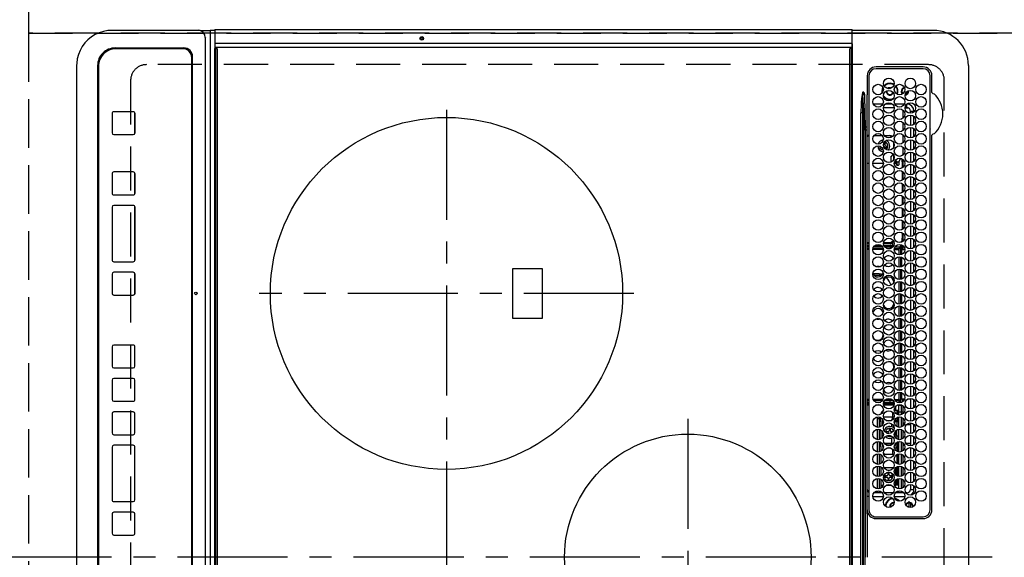
# Model space of a CAD drawing. Extents: x 27948 to 54421, y -25 to 8845.
# Drawn here: x 44302 to 44861, y 6119 to 6424 of the extents above; entities that cross this region are included whole.
import ezdxf

# ---------------------------------------------------------------- set-up
doc = ezdxf.new("R2010")
doc.units = 0
doc.header["$LTSCALE"] = 50
doc.header["$MEASUREMENT"] = 0
for name, pattern in [('CENTER', [2, 1.25, -0.25, 0.25, -0.25]), ('DASHED', [0.75, 0.5, -0.25]), ('HIDDEN', [0.375, 0.25, -0.125])]:
    doc.linetypes.add(name, pattern=pattern)
doc.layers.get('DEFPOINTS').update_dxf_attribs({"color": 146, "linetype": 'CONTINUOUS'})
for name, color, linetype in [('121-キャビネット（中）', 253, 'HIDDEN'), ('126-甲板', 2, 'CONTINUOUS'), ('150-機器', 8, 'CONTINUOUS')]:
    doc.layers.add(name, color=color, linetype=linetype)

# ---------------------------------------------------------------- blocks, each defined once
blk = doc.blocks.new('HT-F6S_H2')
at = {"layer": '126-甲板', "linetype": 'DASHED'}
for p, q in [((271, 282.65), (-271, 282.65)), ((-280, 273.65), (-280, -170.35)), ((-271, -179.35), (271, -179.35))]:
    blk.add_line(p, q, dxfattribs=at)
for centre, start, end in [((-271, 273.65), 90, 180), ((-271, -170.35), 180, 270)]:
    blk.add_arc(centre, 9, start, end, dxfattribs=at)
at = {"layer": '150-機器', "color": 161, "linetype": 'CENTER'}
for p, q in [((0, 309.76), (0, -271.88)), ((-78.76, 137), (77.2, 137)), ((-150, 106.45), (-150, -106.45)), ((-254.4, 0), (250, 0))]:
    blk.add_line(p, q, dxfattribs=at)
at = {"layer": '150-機器', "color": 13, "linetype": 'Continuous'}
for p, q in [((-279.5, 296.38), (279.5, 296.38)), ((-299.5, 276.38), (-299.5, 230.38)), ((-264.26, 275.6), (-273.7, 275.6)), ((-27, 274.58), (-273.7, 274.58)), ((-264.18, 275.6), (-264.26, 275.6)), ((-264.1, 275.61), (-264.18, 275.6)), ((-243.44, 274.58), (-243.41, 274.7)), ((-239.74, 275.6), (-239.9, 275.61)), ((-27, 275.6), (-239.74, 275.6)), ((-278.72, 270.58), (-278.72, 243.88)), ((-277.7, 270.58), (-277.7, 243.88)), ((-23, 243.88), (-23, 270.58)), ((-22, 243.88), (-21.98, 270.58)), ((-253.6, 263.38), (-253.6, 265.38)), ((-253.16, 265.38), (-253.6, 265.38)), ((-252.35, 263.38), (-253.6, 263.38)), ((-251.35, 263.38), (-245.35, 263.38)), ((-246.16, 265.38), (-250.54, 265.38)), ((-244.35, 263.38), (-238.35, 263.38)), ((-239.16, 265.38), (-243.54, 265.38)), ((-237.35, 263.38), (-231.35, 263.38)), ((-232.16, 265.38), (-236.54, 265.38)), ((-230.35, 263.38), (-224.35, 263.38)), ((-225.16, 265.38), (-229.54, 265.38)), ((-223.35, 263.38), (-217.35, 263.38)), ((-218.16, 265.38), (-222.54, 265.38)), ((-216.35, 263.38), (-210.35, 263.38)), ((-211.16, 265.38), (-215.54, 265.38)), ((-209.35, 263.38), (-203.35, 263.38)), ((-204.16, 265.38), (-208.54, 265.38)), ((-202.35, 263.38), (-196.35, 263.38)), ((-197.16, 265.38), (-201.54, 265.38)), ((-195.35, 263.38), (-189.35, 263.38)), ((-190.16, 265.38), (-194.54, 265.38)), ((-188.35, 263.38), (-182.35, 263.38)), ((-183.16, 265.38), (-187.54, 265.38)), ((-181.35, 263.38), (-175.35, 263.38)), ((-176.16, 265.38), (-180.54, 265.38)), ((-174.35, 263.38), (-168.35, 263.38)), ((-169.16, 265.38), (-173.54, 265.38)), ((-167.35, 263.38), (-161.35, 263.38)), ((-162.16, 265.38), (-166.54, 265.38)), ((-160.35, 263.38), (-154.35, 263.38)), ((-155.16, 265.38), (-159.54, 265.38)), ((-153.35, 263.38), (-147.35, 263.38)), ((-148.16, 265.38), (-152.54, 265.38)), ((-146.35, 263.38), (-140.35, 263.38)), ((-141.16, 265.38), (-145.54, 265.38)), ((-139.35, 263.38), (-133.35, 263.38)), ((-134.16, 265.38), (-138.54, 265.38)), ((-132.35, 263.38), (-126.35, 263.38)), ((-127.16, 265.38), (-131.54, 265.38)), ((-125.35, 263.38), (-119.35, 263.38)), ((-120.16, 265.38), (-124.54, 265.38)), ((-118.35, 263.38), (-112.35, 263.38)), ((-113.16, 265.38), (-117.54, 265.38)), ((-111.35, 263.38), (-105.35, 263.38)), ((-106.16, 265.38), (-110.54, 265.38)), ((-104.35, 263.38), (-98.35, 263.38)), ((-99.16, 265.38), (-103.54, 265.38)), ((-97.35, 263.38), (-91.35, 263.38)), ((-92.16, 265.38), (-96.54, 265.38)), ((-90.35, 263.38), (-84.35, 263.38)), ((-89.85, 263.38), (-89.85, 261.67)), ((-85.16, 265.38), (-89.54, 265.38)), ((-83.35, 263.38), (-77.35, 263.38)), ((-78.16, 265.38), (-82.54, 265.38)), ((-76.35, 263.38), (-70.35, 263.38)), ((-71.16, 265.38), (-75.54, 265.38)), ((-75.4, 261.14), (-75.4, 263.38)), ((-69.35, 263.38), (-63.35, 263.38)), ((-64.16, 265.38), (-68.54, 265.38)), ((-64.6, 263.38), (-64.6, 260.89)), ((-63.6, 263.38), (-63.6, 262.13)), ((-62.35, 263.38), (-56.35, 263.38)), ((-57.16, 265.38), (-61.54, 265.38)), ((-55.35, 263.38), (-49.35, 263.38)), ((-50.16, 265.38), (-54.54, 265.38)), ((-48.35, 263.38), (-42.35, 263.38)), ((-43.16, 265.38), (-47.54, 265.38)), ((-41.35, 263.38), (-38.6, 263.38)), ((-38.6, 265.38), (-40.54, 265.38)), ((-38.6, 263.38), (-38.6, 265.38)), ((-31.38, 263), (-31.16, 263)), ((-31.16, 263), (-30.75, 263)), ((-28.37, 263.65), (-30.46, 263.65)), ((-29.4, 264.76), (-29.4, 264.98)), ((-29.4, 264.35), (-29.4, 264.76)), ((-29.4, 264.65), (-28.66, 264.65)), ((-28.6, 264.35), (-28.52, 264.33)), ((-255.6, 261.38), (-257.6, 261.38)), ((-257.6, 261.38), (-257.6, 261.34)), ((-257.6, 259.95), (-257.6, 254.5)), ((-255.6, 260.34), (-255.6, 261.38)), ((-255.3, 262.43), (-255.3, 260.33)), ((-249.63, 259.25), (-254.07, 259.25)), ((-242.63, 259.25), (-247.07, 259.25)), ((-235.63, 259.25), (-240.07, 259.25)), ((-228.63, 259.25), (-233.07, 259.25)), ((-226.8, 257.69), (-226.8, 257.77)), ((-226.8, 257.69), (-224.8, 256.79)), ((-224.8, 258.75), (-226.43, 258.75)), ((-221.63, 259.25), (-226.07, 259.25)), ((-224.8, 259.25), (-224.8, 258.75)), ((-224.8, 258.75), (-221.27, 258.75)), ((-219.43, 258.75), (-214.27, 258.75)), ((-214.63, 259.25), (-219.07, 259.25)), ((-212.43, 258.75), (-207.27, 258.75)), ((-207.63, 259.25), (-212.07, 259.25)), ((-205.43, 258.75), (-200.27, 258.75)), ((-200.63, 259.25), (-205.07, 259.25)), ((-198.43, 258.75), (-193.27, 258.75)), ((-193.63, 259.25), (-198.07, 259.25)), ((-191.43, 258.75), (-186.27, 258.75)), ((-186.63, 259.25), (-191.07, 259.25)), ((-184.43, 258.75), (-181.4, 258.75)), ((-179.63, 259.25), (-184.07, 259.25)), ((-181.4, 258.75), (-181.4, 259.25)), ((-179.4, 258.75), (-181.4, 258.75)), ((-179.4, 258.96), (-179.4, 258.75)), ((-179.4, 258.12), (-179.4, 258.75)), ((-179.4, 258.57), (-179.39, 258.52)), ((-179.39, 258.08), (-179.4, 258.12)), ((-179.39, 258.52), (-179.36, 258.48)), ((-179.36, 258.04), (-179.39, 258.08)), ((-179.36, 258.48), (-179.32, 258.44)), ((-179.32, 258), (-179.36, 258.04)), ((-179.32, 258.44), (-179.25, 258.41)), ((-179.25, 257.96), (-179.32, 258)), ((-179.25, 258.41), (-179.18, 258.38)), ((-179.18, 257.93), (-179.25, 257.96)), ((-179.18, 258.38), (-179.09, 258.36)), ((-179.09, 257.91), (-179.18, 257.93)), ((-179.09, 258.36), (-179.07, 258.36)), ((-179, 257.9), (-179.09, 257.91)), ((-178.93, 257.9), (-179, 257.9)), ((-175.77, 257.9), (-177.77, 257.9)), ((-177.64, 258.34), (-175.3, 258.34)), ((-174.85, 259.25), (-177.07, 259.25)), ((-175.7, 259.25), (-175.7, 258.34)), ((-175.45, 257.95), (-175.45, 256.95)), ((-171.94, 257.95), (-175.45, 257.95)), ((-175.3, 257.95), (-175.3, 258.34)), ((-175.3, 258.34), (-174.85, 258.14)), ((-174.85, 260.23), (-174.85, 258.35)), ((-174.85, 257.95), (-174.85, 258.35)), ((-174.85, 258.35), (-172.07, 258.35)), ((-164.94, 257.95), (-170.76, 257.95)), ((-170.63, 258.35), (-165.07, 258.35)), ((-157.94, 257.95), (-163.76, 257.95)), ((-163.63, 258.35), (-158.07, 258.35)), ((-150.94, 257.95), (-156.76, 257.95)), ((-156.63, 258.35), (-151.07, 258.35)), ((-143.94, 257.95), (-149.76, 257.95)), ((-149.63, 258.35), (-144.07, 258.35)), ((-136.94, 257.95), (-142.76, 257.95)), ((-142.63, 258.35), (-137.07, 258.35)), ((-129.94, 257.95), (-135.76, 257.95)), ((-135.63, 258.35), (-130.07, 258.35)), ((-122.94, 257.95), (-128.76, 257.95)), ((-128.63, 258.35), (-123.07, 258.35)), ((-115.94, 257.95), (-121.76, 257.95)), ((-121.63, 258.35), (-116.07, 258.35)), ((-108.94, 257.95), (-114.76, 257.95)), ((-114.63, 258.35), (-109.07, 258.35)), ((-101.94, 257.95), (-107.76, 257.95)), ((-107.63, 258.35), (-102.07, 258.35)), ((-94.94, 257.95), (-100.76, 257.95)), ((-100.63, 258.35), (-95.07, 258.35)), ((-89.25, 257.95), (-93.76, 257.95)), ((-93.63, 258.35), (-89.85, 258.35)), ((-89.85, 260.06), (-89.85, 258.35)), ((-88.63, 259.25), (-89.85, 259.25)), ((-89.85, 258.65), (-88.21, 258.65)), ((-89.85, 258.35), (-89.85, 257.95)), ((-89.25, 257.95), (-89.25, 256.95)), ((-88.54, 257.65), (-87.88, 257.65)), ((-86.83, 257.55), (-86.5, 257.55)), ((-86.82, 257.65), (-86.2, 257.65)), ((-86.5, 257.55), (-86.5, 255.82)), ((-86.49, 258.65), (-86.32, 258.65)), ((-86.2, 258.15), (-82.7, 258.15)), ((-86.2, 258.15), (-86.2, 256.85)), ((-81.63, 259.25), (-86.07, 259.25)), ((-82.7, 258.15), (-82.7, 259.25)), ((-82.7, 256.85), (-82.7, 258.15)), ((-82.7, 258.15), (-81, 258.15)), ((-79.7, 258.15), (-74, 258.15)), ((-76.4, 259.25), (-79.07, 259.25)), ((-76.4, 259.25), (-76.4, 260.19)), ((-75.67, 259.98), (-76.4, 259.25)), ((-74.63, 259.25), (-76.4, 259.25)), ((-72.7, 258.15), (-67, 258.15)), ((-67.63, 259.25), (-72.07, 259.25)), ((-65.7, 258.15), (-60, 258.15)), ((-63.6, 259.25), (-65.07, 259.25)), ((-63.6, 259.25), (-64.24, 259.89)), ((-63.6, 260.13), (-63.6, 259.25)), ((-60.63, 259.25), (-63.6, 259.25)), ((-58.7, 258.15), (-53, 258.15)), ((-53.63, 259.25), (-58.07, 259.25)), ((-51.7, 258.15), (-46, 258.15)), ((-46.63, 259.25), (-51.07, 259.25)), ((-44.7, 258.15), (-39, 258.15)), ((-39.63, 259.25), (-44.07, 259.25)), ((-37.7, 258.15), (-36.6, 258.15)), ((-36.6, 259.25), (-37.07, 259.25)), ((-36.6, 261.38), (-36.6, 260.89)), ((-36.6, 261.38), (-36.07, 261.38)), ((-36.6, 259.66), (-36.6, 254.79)), ((-34.6, 254.24), (-34.6, 260.22)), ((-28.43, 262.65), (-31.41, 262.65)), ((-31.16, 262.2), (-31.38, 262.2)), ((-30.75, 262.2), (-31.16, 262.2)), ((-266.55, 251.75), (-266.51, 252.1)), ((-266.42, 251.08), (-266.55, 251.75)), ((-257.6, 253.11), (-257.6, 249.14)), ((-255.6, 248.14), (-255.6, 254.12)), ((-238.82, 252.73), (-239.8, 251.75)), ((-239.8, 248.56), (-239.8, 251.75)), ((-235.81, 253.75), (-232.89, 253.75)), ((-227.5, 252.25), (-228.93, 253.68)), ((-228.81, 253.75), (-225.89, 253.75)), ((-227.5, 252.25), (-224.57, 252.25)), ((-225.73, 254.89), (-224.5, 255.98)), ((-225.51, 254.73), (-224.5, 254.73)), ((-224.8, 256.79), (-223.3, 256.79)), ((-224.5, 256.79), (-224.5, 255.98)), ((-223.3, 255.87), (-224.5, 255.87)), ((-224.5, 254.3), (-224.5, 255.87)), ((-224, 255.43), (-223.3, 255.43)), ((-224, 254.23), (-224, 255.43)), ((-223.3, 256.79), (-223.2, 256.78)), ((-223.3, 255.43), (-223.3, 255.87)), ((-223.3, 255.87), (-223.2, 255.87)), ((-223.2, 255.43), (-223.3, 255.43)), ((-223.2, 256.78), (-223.11, 256.77)), ((-223.2, 255.87), (-223.11, 255.89)), ((-223.11, 255.44), (-223.2, 255.43)), ((-223.11, 256.77), (-223.02, 256.75)), ((-223.11, 255.89), (-223.02, 255.91)), ((-223.02, 255.46), (-223.11, 255.44)), ((-223.02, 256.75), (-222.95, 256.72)), ((-223.02, 255.91), (-222.95, 255.94)), ((-222.95, 255.49), (-223.02, 255.46)), ((-222.95, 256.72), (-222.88, 256.69)), ((-222.95, 255.94), (-222.88, 255.97)), ((-222.88, 255.53), (-222.95, 255.49)), ((-222.88, 256.69), (-222.84, 256.65)), ((-222.88, 255.97), (-222.84, 256.01)), ((-222.84, 255.57), (-222.88, 255.53)), ((-222.84, 256.65), (-222.81, 256.6)), ((-222.84, 256.01), (-222.81, 256.05)), ((-222.81, 255.61), (-222.84, 255.57)), ((-222.81, 256.6), (-222.8, 256.56)), ((-222.81, 256.05), (-222.8, 256.1)), ((-222.8, 255.65), (-222.81, 255.61)), ((-222.8, 255.65), (-222.8, 256.56)), ((-179.4, 253.13), (-179.39, 253.17)), ((-179.4, 252.9), (-179.4, 253.13)), ((-179.39, 252.86), (-179.4, 252.9)), ((-179.39, 253.17), (-179.36, 253.22)), ((-179.36, 252.82), (-179.39, 252.86)), ((-179.36, 253.22), (-179.32, 253.26)), ((-179.32, 252.78), (-179.36, 252.82)), ((-179.32, 253.26), (-179.25, 253.29)), ((-179.25, 252.74), (-179.32, 252.78)), ((-179.25, 253.29), (-179.18, 253.32)), ((-179.18, 252.71), (-179.25, 252.74)), ((-179.18, 253.32), (-179.09, 253.34)), ((-179.09, 252.69), (-179.18, 252.71)), ((-179.09, 253.34), (-179, 253.35)), ((-179, 252.68), (-179.09, 252.69)), ((-179, 253.35), (-178.9, 253.36)), ((-178.9, 252.68), (-179, 252.68)), ((-176.45, 253.36), (-178.9, 253.36)), ((-178.9, 253.12), (-178.9, 252.68)), ((-178.9, 253.12), (-178.3, 253.12)), ((-178.8, 252.68), (-178.9, 252.68)), ((-178.8, 252.68), (-178.8, 248.16)), ((-178.3, 248.13), (-178.3, 253.12)), ((-177.3, 253.36), (-177.3, 253.19)), ((-177.3, 253.19), (-176.8, 253.19)), ((-177.3, 252.37), (-177.3, 253.19)), ((-176.8, 252.37), (-177.3, 252.37)), ((-177.3, 252.37), (-177.3, 251.83)), ((-176.8, 251.83), (-177.3, 251.83)), ((-177.3, 248.32), (-177.3, 251.83)), ((-176.8, 253.36), (-176.8, 253.19)), ((-176.8, 253.19), (-176.8, 252.37)), ((-176.8, 252.37), (-176.8, 251.83)), ((-176.8, 251.83), (-176.8, 248.56)), ((-176.45, 254.69), (-176.45, 256.95)), ((-176.45, 256.95), (-175.45, 256.95)), ((-176.45, 251.95), (-176.45, 253.45)), ((-176.45, 248.81), (-176.45, 251.95)), ((-176.45, 251.95), (-175.46, 251.95)), ((-175.45, 254.29), (-175.45, 256.95)), ((-171.86, 256.95), (-175.45, 256.95)), ((-175.45, 250.36), (-175.45, 251.95)), ((-174.95, 256.35), (-175.35, 256.35)), ((-175.35, 256.35), (-175.35, 254.27)), ((-174.95, 254.23), (-174.95, 256.35)), ((-174.85, 256.35), (-174.95, 256.35)), ((-174.85, 256.35), (-174.85, 256.95)), ((-164.86, 256.95), (-170.84, 256.95)), ((-157.86, 256.95), (-163.84, 256.95)), ((-150.86, 256.95), (-156.84, 256.95)), ((-143.86, 256.95), (-149.84, 256.95)), ((-136.86, 256.95), (-142.84, 256.95)), ((-129.86, 256.95), (-135.84, 256.95)), ((-122.86, 256.95), (-128.84, 256.95)), ((-115.86, 256.95), (-121.84, 256.95)), ((-108.86, 256.95), (-114.84, 256.95)), ((-101.86, 256.95), (-107.84, 256.95)), ((-94.86, 256.95), (-100.84, 256.95)), ((-89.25, 256.95), (-93.84, 256.95)), ((-89.85, 256.35), (-89.85, 256.95)), ((-89.85, 256.35), (-89.75, 256.35)), ((-89.75, 256.35), (-89.35, 256.35)), ((-89.75, 254.44), (-89.75, 256.35)), ((-89.75, 249.33), (-89.75, 252.93)), ((-89.35, 256.35), (-89.35, 254.63)), ((-89.25, 255.16), (-89.35, 255.16)), ((-89.35, 253.36), (-89.35, 248.89)), ((-89.25, 254.69), (-89.25, 256.95)), ((-88.25, 256.95), (-89.25, 256.95)), ((-89.25, 251.95), (-89.25, 253.45)), ((-88.25, 251.95), (-89.25, 251.95)), ((-89.25, 248.81), (-89.25, 251.95)), ((-88.25, 255.73), (-88.25, 256.95)), ((-88.25, 251.95), (-88.25, 253.99)), ((-88.25, 248.27), (-88.25, 251.95)), ((-87.8, 254.09), (-87.8, 248.16)), ((-87.3, 248.13), (-87.3, 254.13)), ((-87, 248.15), (-87, 254.11)), ((-86.5, 254), (-86.5, 248.25)), ((-82.7, 256.85), (-86.2, 256.85)), ((-83.5, 255.16), (-86.02, 255.16)), ((-83.5, 256.85), (-83.5, 256.31)), ((-83.5, 256.31), (-83.5, 255.62)), ((-83.5, 256.31), (-80.99, 256.31)), ((-83.5, 255.62), (-81.32, 255.62)), ((-83.5, 255.62), (-83.5, 254.25)), ((-80.87, 256.85), (-82.7, 256.85)), ((-82.47, 253.25), (-79.9, 253.25)), ((-79.9, 253.25), (-79.9, 254.09)), ((-79.9, 248.16), (-79.9, 253.25)), ((-73.87, 256.85), (-79.83, 256.85)), ((-77.98, 256.81), (-78.09, 256.85)), ((-77.76, 256.71), (-77.98, 256.81)), ((-77.76, 256.71), (-77.76, 256.85)), ((-77.76, 255.89), (-77.76, 256.71)), ((-77.76, 254.72), (-77.76, 255.89)), ((-77.76, 254.37), (-77.76, 254.72)), ((-77.76, 249.62), (-77.76, 252.64)), ((-77.04, 256.85), (-77.04, 256.57)), ((-77.04, 256.57), (-77.04, 255.75)), ((-77.04, 256.57), (-73.92, 256.57)), ((-77.04, 255.75), (-77.04, 254.42)), ((-77.04, 255.75), (-74.24, 255.75)), ((-77.04, 254.42), (-75.79, 254.42)), ((-77.04, 254.42), (-77.04, 254.23)), ((-75.96, 252.6), (-74.26, 252.6)), ((-66.87, 256.85), (-72.83, 256.85)), ((-71.9, 252.05), (-72.8, 252.05)), ((-72.8, 252.05), (-72.8, 251.25)), ((-68.9, 255.65), (-72.4, 255.65)), ((-71.81, 254.95), (-71, 255.05)), ((-71.4, 253.41), (-71.4, 252.55)), ((-69.2, 251.25), (-69.2, 252.05)), ((-69.2, 252.05), (-69.2, 252.05)), ((-68.9, 256.85), (-68.9, 256.57)), ((-68.9, 256.57), (-68.9, 255.75)), ((-68.9, 256.57), (-66.92, 256.57)), ((-68.9, 255.75), (-68.9, 254.42)), ((-68.9, 255.75), (-67.24, 255.75)), ((-68.9, 254.42), (-68.9, 254.38)), ((-68.9, 254.42), (-68.79, 254.42)), ((-67.74, 252.6), (-64.96, 252.6)), ((-59.87, 256.85), (-65.83, 256.85)), ((-65.78, 256.57), (-64.96, 256.57)), ((-65.46, 255.75), (-64.96, 255.75)), ((-64.96, 256.57), (-64.96, 256.85)), ((-64.96, 255.75), (-64.96, 256.57)), ((-64.96, 255.09), (-64.96, 255.75)), ((-64.96, 252.6), (-64.96, 253.78)), ((-64.96, 248.47), (-64.96, 252.6)), ((-64.32, 254.65), (-64.35, 254.63)), ((-64.24, 254.72), (-64.32, 254.65)), ((-64.24, 256.85), (-64.24, 256.71)), ((-64.02, 256.81), (-64.24, 256.71)), ((-64.24, 256.71), (-64.24, 255.89)), ((-64.24, 255.89), (-64.24, 254.72)), ((-64.24, 254.72), (-64.24, 254.57)), ((-64.24, 253.26), (-64.24, 252.76)), ((-64.02, 252.87), (-64.24, 252.76)), ((-64.24, 252.76), (-64.24, 248.99)), ((-63.91, 256.85), (-64.02, 256.81)), ((-63.94, 252.91), (-64.02, 252.87)), ((-62.1, 256.85), (-62.1, 256.31)), ((-62.1, 256.31), (-62.1, 255.62)), ((-62.1, 256.31), (-59.99, 256.31)), ((-62.1, 255.62), (-60.32, 255.62)), ((-62.1, 255.62), (-62.1, 254.32)), ((-62.1, 252.33), (-62.1, 249.93)), ((-61.47, 253.25), (-58.5, 253.25)), ((-52.87, 256.85), (-58.83, 256.85)), ((-58.71, 256.31), (-58.5, 256.31)), ((-58.5, 256.85), (-58.5, 256.31)), ((-58.5, 256.65), (-58.25, 256.65)), ((-58.5, 256.31), (-58.5, 255.82)), ((-58.5, 254), (-58.5, 253.25)), ((-58.5, 253.25), (-58.5, 249.55)), ((-58.25, 255.65), (-58.4, 255.65)), ((-58.25, 255.65), (-58.25, 256.65)), ((-58.25, 256.65), (-57.25, 256.65)), ((-57.25, 255.65), (-58.25, 255.65)), ((-57.25, 256.65), (-57.25, 255.65)), ((-52.91, 256.65), (-57.25, 256.65)), ((-57.25, 255.65), (-53.3, 255.65)), ((-45.87, 256.85), (-51.83, 256.85)), ((-45.91, 256.65), (-51.79, 256.65)), ((-51.4, 255.65), (-46.3, 255.65)), ((-51.07, 255.63), (-51.13, 255.65)), ((-51.03, 255.57), (-51.07, 255.63)), ((-51.01, 255.46), (-51.03, 255.57)), ((-51, 255.32), (-51.01, 255.46)), ((-51, 255.15), (-51, 255.32)), ((-51, 255.14), (-51, 255.15)), ((-46.69, 255.15), (-51, 255.15)), ((-51, 248.45), (-51, 253.81)), ((-46.4, 252.75), (-46.4, 251.85)), ((-45.6, 252.75), (-46.4, 252.75)), ((-45.6, 251.85), (-45.6, 252.75)), ((-38.87, 256.85), (-44.83, 256.85)), ((-42, 256.65), (-44.79, 256.65)), ((-44.4, 255.65), (-42, 255.65)), ((-41, 255.15), (-44.01, 255.15)), ((-42, 255.65), (-42, 256.65)), ((-42, 256.65), (-41, 256.65)), ((-41, 255.65), (-42, 255.65)), ((-41, 256.65), (-41, 255.65)), ((-41, 255.65), (-41, 255.15)), ((-41, 254.35), (-41, 255.15)), ((-41, 249.72), (-41, 252.53)), ((-36.6, 256.85), (-37.83, 256.85)), ((-36.6, 253.56), (-36.6, 248.69)), ((-30.75, 253.75), (-30.72, 254.06)), ((-267.09, 247.76), (-266.1, 247.34)), ((-266.85, 247.86), (-266.04, 247.53)), ((-266.36, 250.95), (-266.42, 251.08)), ((-266.1, 247.34), (-264.8, 247.15)), ((-266.04, 247.53), (-264.8, 247.35)), ((-264.8, 249.65), (-264.96, 249.66)), ((-264.8, 247.35), (-264.04, 247.42)), ((-264.8, 247.15), (-263.84, 247.25)), ((-257.6, 247.75), (-257.6, 242.3)), ((-239.8, 242.75), (-239.8, 247.31)), ((-235.34, 249.27), (-235.62, 248.52)), ((-235.62, 248.52), (-234.78, 248.2)), ((-234.5, 248.95), (-235.34, 249.27)), ((-234.78, 248.2), (-234.7, 248.16)), ((-234.7, 248.16), (-234.68, 248.15)), ((-233.53, 250.07), (-233.85, 249.23)), ((-232.78, 249.79), (-233.53, 250.07)), ((-233.1, 248.95), (-232.78, 249.79)), ((-232.69, 247.39), (-232.26, 247.23)), ((-232.26, 247.23), (-232.05, 247.78)), ((-231.47, 247.91), (-231.56, 247.39)), ((-224, 242.03), (-224, 248.02)), ((-178.51, 248.13), (-178.3, 248.13)), ((-178.3, 248.13), (-178.3, 248.13)), ((-177.3, 243.3), (-177.3, 246.76)), ((-176.8, 247.31), (-176.8, 242.75)), ((-176.45, 242.49), (-176.45, 247.57)), ((-175.45, 242.09), (-175.45, 247.97)), ((-175.35, 247.99), (-175.35, 247.4)), ((-175.35, 247.4), (-174.95, 247.4)), ((-175.35, 247.4), (-175.35, 242.07)), ((-174.95, 247.4), (-174.95, 248.03)), ((-174.95, 247.4), (-174.95, 242.03)), ((-168.51, 247.95), (-168.35, 247.95)), ((-168.35, 247.95), (-167.69, 248.02)), ((-160.91, 246.95), (-161.09, 245.72)), ((-160.09, 246.61), (-161.09, 245.72)), ((-160.73, 247.47), (-160.91, 246.95)), ((-160.08, 246.91), (-160.09, 246.61)), ((-160.09, 246.61), (-160.09, 242.97)), ((-158.3, 250.34), (-159, 249.55)), ((-157.74, 250.86), (-158.3, 250.34)), ((-133.01, 248.02), (-132.35, 247.95)), ((-132.35, 247.95), (-132.19, 247.95)), ((-89.75, 247.4), (-89.75, 247.82)), ((-89.35, 247.4), (-89.75, 247.4)), ((-89.75, 247.4), (-89.75, 242.24)), ((-89.35, 247.63), (-89.35, 247.4)), ((-89.35, 247.4), (-89.35, 242.43)), ((-89.25, 242.49), (-89.25, 247.57)), ((-88.25, 243.53), (-88.25, 246.52)), ((-86.5, 246.43), (-86.5, 243.62)), ((-81.5, 246.89), (-81.5, 246.79)), ((-81.42, 246.79), (-81.5, 246.79)), ((-79.37, 246.65), (-79.3, 246.65)), ((-79.36, 246.68), (-79.32, 246.66)), ((-79.32, 246.66), (-79.24, 246.62)), ((-77.76, 247.39), (-77.76, 247.89)), ((-74.06, 246.13), (-77.1, 246.13)), ((-77.04, 248.02), (-77.04, 247.22)), ((-77.04, 247.22), (-74.8, 247.22)), ((-72.8, 251.25), (-71.9, 251.25)), ((-67.06, 246.13), (-72.64, 246.13)), ((-71.9, 247.22), (-67.8, 247.22)), ((-71.4, 250.75), (-71.4, 249.85)), ((-71.4, 249.85), (-70.64, 249.85)), ((-70.6, 249.93), (-70.6, 250.75)), ((-69.35, 251.25), (-69.2, 251.25)), ((-64.9, 246.13), (-65.64, 246.13)), ((-64.24, 247.68), (-64.24, 247.39)), ((-62.7, 246.65), (-60.33, 246.65)), ((-62.1, 247.93), (-62.1, 247.88)), ((-62.1, 247.88), (-61.91, 247.88)), ((-60.5, 246.79), (-62.04, 246.79)), ((-60.5, 246.79), (-60.5, 246.89)), ((-60.42, 246.79), (-60.5, 246.79)), ((-58.5, 248.46), (-58.52, 248.25)), ((-58.5, 249.55), (-58.5, 248.46)), ((-58.37, 246.65), (-53.33, 246.65)), ((-51.37, 246.65), (-46.33, 246.65)), ((-51, 246.65), (-51, 247.12)), ((-49.39, 251.23), (-49.37, 251.43)), ((-49.39, 250.66), (-49.39, 251.23)), ((-46.9, 251.35), (-47.8, 251.35)), ((-47.8, 251.35), (-47.8, 250.55)), ((-47.8, 250.55), (-46.9, 250.55)), ((-46.4, 250.05), (-46.4, 249.15)), ((-46.4, 249.15), (-45.6, 249.15)), ((-45.6, 249.15), (-45.6, 250.05)), ((-44.2, 251.35), (-45.1, 251.35)), ((-45.1, 250.55), (-44.2, 250.55)), ((-44.37, 246.65), (-39.33, 246.65)), ((-44.2, 250.55), (-44.2, 251.35)), ((-41, 246.65), (-41, 247.9)), ((-37.37, 246.65), (-36.6, 246.65)), ((-36.6, 247.46), (-36.6, 242.59)), ((-34.6, 242.04), (-34.6, 248.02)), ((-161.09, 245.72), (-161.09, 242.23)), ((-78.84, 244.65), (-79.83, 244.65)), ((-79.78, 245.65), (-78.84, 245.65)), ((-78.84, 244.65), (-78.84, 245.65)), ((-78.84, 245.65), (-73.92, 245.65)), ((-73.87, 244.65), (-78.84, 244.65)), ((-66.87, 244.65), (-72.83, 244.65)), ((-72.78, 245.65), (-66.92, 245.65)), ((-59.87, 244.65), (-65.83, 244.65)), ((-65.78, 245.65), (-59.92, 245.65)), ((-52.87, 244.65), (-58.83, 244.65)), ((-58.78, 245.65), (-52.92, 245.65)), ((-45.87, 244.65), (-51.83, 244.65)), ((-51.78, 245.65), (-45.92, 245.65)), ((-38.87, 244.65), (-44.83, 244.65)), ((-44.78, 245.65), (-38.92, 245.65)), ((-36.6, 244.65), (-37.83, 244.65)), ((-37.78, 245.65), (-36.6, 245.65)), ((-273.7, 239.88), (-27, 239.88)), ((-273.7, 238.85), (-264.45, 238.85)), ((-264.45, 238.85), (-262.84, 238.88)), ((-264.45, 236.88), (-264.45, 236.36)), ((-264.42, 236.35), (-264.45, 236.36)), ((-264.45, 236.36), (-264.42, 236.35)), ((-262.94, 236.18), (-264.42, 236.35)), ((-264.42, 236.35), (-263.01, 235.92)), ((-263, 235.95), (-263.01, 235.92)), ((-262.99, 235.98), (-263, 235.95)), ((-262.98, 236.02), (-262.99, 235.98)), ((-262.97, 236.05), (-262.98, 236.02)), ((-262.96, 236.08), (-262.97, 236.05)), ((-262.95, 236.15), (-262.96, 236.12)), ((-262.96, 236.12), (-262.96, 236.08)), ((-262.95, 237.38), (-252.59, 237.55)), ((-244.45, 237.52), (-262.95, 236.41)), ((-262.95, 236.41), (-262.95, 237.38)), ((-262.94, 236.18), (-262.95, 236.15)), ((-262.84, 239.79), (-262.84, 239.88)), ((-262.84, 238.88), (-262.84, 239.02)), ((-262.32, 238.88), (-262.84, 238.88)), ((-244.36, 238.88), (-262.32, 238.88)), ((-252.65, 236.24), (-244.37, 236.73)), ((-252.65, 236.24), (252.65, 236.24)), ((-252.65, 236.24), (-252.65, 235.3)), ((252.65, 235.3), (-252.65, 235.3)), ((-252.59, 237.55), (-244.45, 237.68)), ((-244.45, 237.68), (-244.45, 237.52)), ((-244.45, 237.68), (-242.95, 237.68)), ((-242.95, 238.88), (-244.36, 238.88)), ((-242.95, 237.68), (-242.95, 238.88)), ((-146.93, 238.88), (-242.95, 238.88)), ((-242.95, 237.56), (-242.95, 237.68)), ((-242.95, 237.68), (-106.9, 237.68)), ((-242.95, 237.56), (242.95, 237.56)), ((-242.95, 237.56), (-242.95, 236.78)), ((242.95, 236.78), (-242.95, 236.78)), ((-239.8, 239.75), (-239.8, 239.88)), ((-239.8, 239.75), (-238.93, 238.88)), ((-224, 238.88), (-224, 239.88)), ((-178.8, 239.88), (-178.8, 238.88)), ((-178.3, 238.88), (-178.3, 239.88)), ((-177.3, 238.88), (-177.3, 239.88)), ((-176.8, 239.88), (-176.8, 238.88)), ((-176.45, 239.18), (-176.45, 239.88)), ((-176.35, 238.98), (-176.35, 238.88)), ((-175.45, 238.85), (-175.45, 239.88)), ((-175.35, 239.88), (-175.35, 238.88)), ((-174.95, 239.88), (-174.95, 238.88)), ((-24.72, 238.88), (-146.93, 238.88)), ((-106.9, 237.68), (0, 237.68)), ((-89.75, 239.88), (-89.75, 238.88)), ((-89.35, 239.88), (-89.35, 238.88)), ((-89.25, 238.85), (-89.25, 239.88)), ((-88.35, 238.98), (-88.35, 238.88)), ((-88.25, 239.18), (-88.25, 239.88)), ((-87.8, 239.88), (-87.8, 238.88)), ((-87.3, 238.88), (-87.3, 239.88)), ((-87, 238.88), (-87, 239.88)), ((-86.5, 239.88), (-86.5, 238.88)), ((-34.6, 239.88), (-34.6, 238.88)), ((-27, 239.88), (-27, 239.78)), ((-27, 239.02), (-27, 238.88)), ((-21.98, 238.79), (0, 238.79)), ((-299.9, -131.32), (-299.9, 230.08)), ((-299.9, 230.08), (-297.9, 230.08)), ((-297.9, 230.38), (-299.6, 230.38)), ((-292.17, 230.38), (-297.9, 230.38)), ((-297.9, 230.08), (-297.9, 230.38)), ((-297.9, 230.08), (-292.17, 230.08)), ((-291.82, 230.38), (-292.17, 230.38)), ((-292.17, 230.08), (-292.17, 230.38)), ((-292.17, 230.08), (-291.67, 230.08)), ((-292.17, -131.32), (-292.17, 230.08)), ((-291.81, 230.38), (-291.82, 230.38)), ((-291.79, 230.37), (-291.82, 230.38)), ((-291.81, 230.38), (-289.1, 230.38)), ((-291.76, 230.35), (-291.79, 230.37)), ((-291.73, 230.33), (-291.76, 230.35)), ((-291.71, 230.29), (-291.73, 230.33)), ((-291.69, 230.24), (-291.71, 230.29)), ((-291.68, 230.19), (-291.69, 230.24)), ((-291.67, 230.14), (-291.68, 230.19)), ((-291.67, 230.08), (-291.67, 230.14)), ((-291.67, 230.08), (-289.9, 230.08)), ((-290.02, 230.37), (-290.05, 230.38)), ((-289.99, 230.35), (-290.02, 230.37)), ((-289.97, 230.33), (-289.99, 230.35)), ((-289.94, 230.29), (-289.97, 230.33)), ((-289.93, 230.24), (-289.94, 230.29)), ((-289.91, 230.19), (-289.93, 230.24)), ((-289.9, 230.14), (-289.91, 230.19)), ((-289.9, 230.08), (-289.9, 230.14)), ((-289.9, -131.32), (-289.9, 230.08)), ((-289.1, 230.38), (289.1, 230.38)), ((-289.1, 230.38), (-289.1, 229.88)), ((289.1, 229.88), (-289.1, 229.88)), ((-289.1, 229.88), (-289.1, 229.18)), ((-288.8, 228.88), (288.8, 228.88)), ((-136, 54.5), (-164, 54.5)), ((-164, 54.5), (-164, 37.5)), ((-136, 37.5), (-136, 54.5)), ((-164, 37.5), (-136, 37.5)), ((-299.6, -131.62), (-297.9, -131.62)), ((-299.5, -131.62), (-299.5, -134.29)), ((-297.9, -131.62), (-292.17, -131.62)), ((-292.17, -131.32), (-292.17, -131.62)), ((-292.17, -131.62), (-291.82, -131.62)), ((-291.82, -131.62), (-291.81, -131.62)), ((-291.79, -131.62), (-291.82, -131.62)), ((-291.81, -131.62), (-289.1, -131.62)), ((-290.05, -131.62), (-290.02, -131.62)), ((-290.02, -131.62), (-289.99, -131.6)), ((-289.99, -131.6), (-289.97, -131.57)), ((-289.97, -131.57), (-289.94, -131.53)), ((-289.94, -131.53), (-289.93, -131.49)), ((-289.93, -131.49), (-289.91, -131.44)), ((-289.91, -131.44), (-289.9, -131.38)), ((-289.9, -131.38), (-289.9, -131.32)), ((-289.1, -131.12), (-289.1, -130.42)), ((-289.1, -131.12), (289.1, -131.12)), ((-289.1, -131.62), (-289.1, -131.12)), ((289.1, -131.62), (-289.1, -131.62)), ((288.8, -130.12), (-288.8, -130.12)), ((-299.5, -134.29), (-297.5, -134.29)), ((-299.5, -139.83), (-299.5, -134.29)), ((-297.5, -134.29), (297.5, -134.29)), ((-295.5, -136.14), (-295.52, -136.07)), ((-295.5, -137.07), (295.5, -137.07)), ((-299.5, -139.83), (-299.5, -140.76)), ((-299.5, -140.76), (-299.5, -188.39)), ((284.5, -144.14), (-284.5, -144.14)), ((-284, -144.64), (-284, -144.65)), ((284, -144.64), (-284, -144.64)), ((284, -144.65), (-284, -144.65)), ((-289.5, -188.13), (-289.5, -149.14)), ((-289, -149.64), (-289, -149.65)), ((-289, -149.65), (-289, -187.64)), ((-253.25, -177.89), (-253.25, -177.87)), ((-253.25, -177.89), (-253.25, -188.88)), ((-241.25, -176.87), (-252.25, -176.87)), ((-252.25, -176.89), (-252.25, -176.87)), ((-241.25, -176.89), (-252.25, -176.89)), ((-241.25, -176.89), (-241.25, -176.87)), ((-240.25, -177.89), (-240.25, -177.87)), ((-240.25, -188.88), (-240.25, -177.89)), ((-219, -177.89), (-219, -177.87)), ((-219, -177.89), (-219, -188.88)), ((-207, -176.87), (-218, -176.87)), ((-218, -176.89), (-218, -176.87)), ((-207, -176.89), (-218, -176.89)), ((-207, -176.89), (-207, -176.87)), ((-206, -177.89), (-206, -177.87)), ((-206, -188.88), (-206, -177.89)), ((-200, -177.89), (-200, -177.87)), ((-200, -177.89), (-200, -188.88)), ((-169, -176.87), (-199, -176.87)), ((-199, -176.89), (-199, -176.87)), ((-169, -176.89), (-199, -176.89)), ((-169, -176.89), (-169, -176.87)), ((-168, -177.89), (-168, -177.87)), ((-168, -188.88), (-168, -177.89)), ((-162, -177.89), (-162, -177.87)), ((-162, -177.89), (-162, -188.88)), ((-150, -176.87), (-161, -176.87)), ((-161, -176.89), (-161, -176.87)), ((-150, -176.89), (-161, -176.89)), ((-150, -176.89), (-150, -176.87)), ((-149, -177.89), (-149, -177.87)), ((-149, -188.88), (-149, -177.89)), ((-120.66, -177.9), (-120.66, -177.88)), ((-120.66, -177.9), (-120.66, -188.89)), ((-108.66, -176.88), (-119.66, -176.88)), ((-119.66, -176.9), (-119.66, -176.88)), ((-108.66, -176.9), (-119.66, -176.9)), ((-108.66, -176.9), (-108.66, -176.88)), ((-107.66, -177.9), (-107.66, -177.88)), ((-107.66, -188.89), (-107.66, -177.9)), ((-101.66, -177.9), (-101.66, -177.88)), ((-101.66, -177.9), (-101.66, -188.89)), ((-89.66, -176.88), (-100.66, -176.88)), ((-100.66, -176.9), (-100.66, -176.88)), ((-89.66, -176.9), (-100.66, -176.9)), ((-89.66, -176.9), (-89.66, -176.88)), ((-88.66, -177.9), (-88.66, -177.88)), ((-88.66, -188.89), (-88.66, -177.9)), ((-82.66, -177.9), (-82.66, -177.88)), ((-82.66, -177.9), (-82.66, -188.89)), ((-70.66, -176.88), (-81.66, -176.88)), ((-81.66, -176.9), (-81.66, -176.88)), ((-70.66, -176.9), (-81.66, -176.9)), ((-70.66, -176.9), (-70.66, -176.88)), ((-69.66, -177.9), (-69.66, -177.88)), ((-69.66, -188.89), (-69.66, -177.9)), ((-63.66, -177.9), (-63.66, -177.88)), ((-63.66, -177.9), (-63.66, -188.89)), ((-32.66, -176.88), (-62.66, -176.88)), ((-62.66, -176.9), (-62.66, -176.88)), ((-32.66, -176.9), (-62.66, -176.9)), ((-32.66, -176.9), (-32.66, -176.88)), ((-31.66, -177.9), (-31.66, -177.88)), ((-31.66, -188.89), (-31.66, -177.9)), ((-25.66, -177.9), (-25.66, -177.88)), ((-25.66, -177.9), (-25.66, -188.89)), ((-13.66, -176.88), (-24.66, -176.88)), ((-24.66, -176.9), (-24.66, -176.88)), ((-13.66, -176.9), (-24.66, -176.9)), ((-13.66, -176.9), (-13.66, -176.88)), ((-12.66, -177.9), (-12.66, -177.88)), ((-12.66, -188.89), (-12.66, -177.9)), ((-299.5, -188.39), (-299.5, -189.78)), ((-252.25, -189.88), (-241.25, -189.88)), ((-218, -189.88), (-207, -189.88)), ((-199, -189.88), (-169, -189.88)), ((-161, -189.88), (-150, -189.88)), ((-119.66, -189.89), (-108.66, -189.89)), ((-100.66, -189.89), (-89.66, -189.89)), ((-81.66, -189.89), (-70.66, -189.89)), ((-62.66, -189.89), (-32.66, -189.89)), ((-24.66, -189.89), (-13.66, -189.89)), ((-279.5, -198.12), (279.5, -198.12)), ((-279, -197.64), (279, -197.64)), ((-279.5, -210.03), (279.5, -210.03)), ((-279.5, -210.03), (-279.5, -210.05))]:
    blk.add_line(p, q, dxfattribs=at)
for points in [[(-264.45, 236.36), (-262.95, 236.41)], [(-263.01, 235.92), (-261.97, 235.72), (-260.5, 235.55), (-258.62, 235.43), (-256.37, 235.34), (-253.76, 235.3), (-252.65, 235.3)], [(-262.94, 236.18), (-261.91, 236.12), (-260.45, 236.1), (-258.59, 236.1), (-256.35, 236.14), (-253.76, 236.2), (-252.65, 236.24)], [(-242.95, 237.56), (-244.45, 237.52)], [(-242.95, 236.78), (-244.37, 236.73)], [(-299.5, -189.78), (-299.34, -192.31), (-298.88, -194.79), (-298.11, -197.2), (-297.05, -199.49), (-295.72, -201.63), (-294.13, -203.58), (-292.32, -205.32), (-290.31, -206.82), (-288.12, -208.05), (-285.81, -209), (-283.39, -209.64), (-280.91, -209.98), (-279.5, -210.03)]]:
    blk.add_lwpolyline(points, dxfattribs=at)
for centre, radius in [((-265.85, 269.43), 3), ((-258.85, 269.43), 3), ((-251.85, 269.43), 3), ((-244.85, 269.43), 3), ((-237.85, 269.43), 3), ((-230.85, 269.43), 3), ((-223.85, 269.43), 3), ((-216.85, 269.43), 3), ((-209.85, 269.43), 3), ((-202.85, 269.43), 3), ((-195.85, 269.43), 3), ((-188.85, 269.43), 3), ((-181.85, 269.43), 3), ((-174.85, 269.43), 3), ((-167.85, 269.43), 3), ((-160.85, 269.43), 3), ((-153.85, 269.43), 3), ((-146.85, 269.43), 3), ((-139.85, 269.43), 3), ((-132.85, 269.43), 3), ((-125.85, 269.43), 3), ((-118.85, 269.43), 3), ((-111.85, 269.43), 3), ((-104.85, 269.43), 3), ((-97.85, 269.43), 3), ((-90.85, 269.43), 3), ((-83.85, 269.43), 3), ((-76.85, 269.43), 3), ((-69.85, 269.43), 3), ((-62.85, 269.43), 3), ((-55.85, 269.43), 3), ((-48.85, 269.43), 3), ((-41.85, 269.43), 3), ((-34.85, 269.43), 3), ((-269.35, 263.33), 3), ((-262.35, 263.33), 3), ((-255.35, 263.33), 3), ((-248.35, 263.33), 3), ((-241.35, 263.33), 3), ((-234.35, 263.33), 3), ((-227.35, 263.33), 3), ((-220.35, 263.33), 3), ((-213.35, 263.33), 3), ((-206.35, 263.33), 3), ((-199.35, 263.33), 3), ((-192.35, 263.33), 3), ((-185.35, 263.33), 3), ((-178.35, 263.33), 3), ((-171.35, 263.33), 3), ((-164.35, 263.33), 3), ((-157.35, 263.33), 3), ((-150.35, 263.33), 3), ((-143.35, 263.33), 3), ((-136.35, 263.33), 3), ((-129.35, 263.33), 3), ((-122.35, 263.33), 3), ((-115.35, 263.33), 3), ((-108.35, 263.33), 3), ((-101.35, 263.33), 3), ((-94.35, 263.33), 3), ((-87.35, 263.33), 3), ((-80.35, 263.33), 3), ((-73.35, 263.33), 3), ((-66.35, 263.33), 3), ((-59.35, 263.33), 3), ((-52.35, 263.33), 3), ((-45.35, 263.33), 3), ((-38.35, 263.33), 3), ((-31.35, 263.33), 3), ((-265.85, 257.23), 3), ((-258.85, 257.23), 3), ((-251.85, 257.23), 3), ((-244.85, 257.23), 3), ((-237.85, 257.23), 3), ((-230.85, 257.23), 3), ((-223.85, 257.23), 3), ((-216.85, 257.23), 3), ((-209.85, 257.23), 3), ((-202.85, 257.23), 3), ((-195.85, 257.23), 3), ((-188.85, 257.23), 3), ((-181.85, 257.23), 3), ((-174.85, 257.23), 3), ((-167.85, 257.23), 3), ((-160.85, 257.23), 3), ((-153.85, 257.23), 3), ((-146.85, 257.23), 3), ((-139.85, 257.23), 3), ((-132.85, 257.23), 3), ((-125.85, 257.23), 3), ((-118.85, 257.23), 3), ((-111.85, 257.23), 3), ((-104.85, 257.23), 3), ((-97.85, 257.23), 3), ((-90.85, 257.23), 3), ((-83.85, 257.23), 3), ((-76.85, 257.23), 3), ((-69.85, 257.23), 3), ((-62.85, 257.23), 3), ((-55.85, 257.23), 3), ((-48.85, 257.23), 3), ((-41.85, 257.23), 3), ((-34.85, 257.23), 3), ((-269.35, 251.13), 3), ((-262.35, 251.13), 3), ((-255.35, 251.13), 3), ((-248.35, 251.13), 3), ((-241.35, 251.13), 3), ((-234.35, 251.13), 3), ((-227.35, 251.13), 3), ((-220.35, 251.13), 3), ((-213.35, 251.13), 3), ((-206.35, 251.13), 3), ((-199.35, 251.13), 3), ((-192.35, 251.13), 3), ((-185.35, 251.13), 3), ((-178.35, 251.13), 3), ((-171.35, 251.13), 3), ((-164.35, 251.13), 3), ((-157.35, 251.13), 3), ((-150.35, 251.13), 3), ((-143.35, 251.13), 3), ((-136.35, 251.13), 3), ((-129.35, 251.13), 3), ((-122.35, 251.13), 3), ((-115.35, 251.13), 3), ((-108.35, 251.13), 3), ((-101.35, 251.13), 3), ((-94.35, 251.13), 3), ((-87.35, 251.13), 3), ((-80.35, 251.13), 3), ((-73.35, 251.13), 3), ((-66.35, 251.13), 3), ((-59.35, 251.13), 3), ((-52.35, 251.13), 3), ((-45.35, 251.13), 3), ((-38.35, 251.13), 3), ((-31.35, 251.13), 3), ((-265.85, 245.03), 3), ((-258.85, 245.03), 3), ((-251.85, 245.03), 3), ((-244.85, 245.03), 3), ((-237.85, 245.03), 3), ((-230.85, 245.03), 3), ((-223.85, 245.03), 3), ((-216.85, 245.03), 3), ((-209.85, 245.03), 3), ((-202.85, 245.03), 3), ((-195.85, 245.03), 3), ((-188.85, 245.03), 3), ((-181.85, 245.03), 3), ((-174.85, 245.03), 3), ((-167.85, 245.03), 3), ((-160.85, 245.03), 3), ((-153.85, 245.03), 3), ((-146.85, 245.03), 3), ((-139.85, 245.03), 3), ((-132.85, 245.03), 3), ((-125.85, 245.03), 3), ((-118.85, 245.03), 3), ((-111.85, 245.03), 3), ((-104.85, 245.03), 3), ((-97.85, 245.03), 3), ((-90.85, 245.03), 3), ((-83.85, 245.03), 3), ((-76.85, 245.03), 3), ((-69.85, 245.03), 3), ((-62.85, 245.03), 3), ((-55.85, 245.03), 3), ((-48.85, 245.03), 3), ((-41.85, 245.03), 3), ((-34.85, 245.03), 3), ((0, 137), 70), ((-150, 0), 100), ((-294.9, -14.02), 1.04), ((-294.9, -14.02), 0.643), ((-294.9, -14.02), 0.0429), ((-150, -142.27), 0.742)]:
    blk.add_circle(centre, radius, dxfattribs=at)
for centre, radius, start, end in [((-279.5, 276.38), 20, 90, 180), ((-252, 266.38), 15.45, 42.5616, 137.4384), ((-273.7, 270.57), 5.03, 90.0492, 179.9508), ((-273.7, 270.58), 4, 90, 180), ((-264.95, 276.93), 1.58, 302.9347, 356.2949), ((-239.06, 276.93), 1.57, 183.5909, 237.4553), ((-27, 270.58), 5.02, 0, 90.0007), ((-27, 270.58), 4, 0, 90), ((-253.6, 261.38), 4, 90, 180), ((-253.6, 261.38), 2, 90, 180), ((-38.6, 261.38), 4, 36.3893, 90), ((-38.6, 261.38), 2, 0, 90), ((-29, 262.6), 2.41, 170.4514, 189.5486), ((-29, 262.6), 2.2, 100.4757, 169.5243), ((-29, 262.6), 1.8, 102.8697, 167.1303), ((-29, 262.6), 2.41, 86.7819, 99.5486), ((-264.8, 260.25), 2.1, 185.7005, 270), ((-264.8, 260.25), 1.75, 183.4296, 270), ((-264.8, 260.25), 2.1, 2.6763, 100.2734), ((-264.8, 260.25), 1.75, 5.3114, 97.6396), ((-264.8, 260.25), 1.75, 270, 318.258), ((-264.8, 260.25), 2.1, 270, 315.9879), ((-175.45, 256.95), 1, 90, 180), ((-89.25, 256.95), 1, 0, 90), ((-87.3, 258.15), 1.1, 0, 35.8453), ((-29, 253.75), 4.6, 128.3299, 170.2137), ((-29, 262.6), 2.2, 190.4757, 242.7376), ((-29, 262.6), 1.8, 192.8697, 251.0077), ((-264.8, 251.75), 4.6, 149.6975, 225.8883), ((-264.8, 251.75), 4.4, 148.8905, 226.6953), ((-264.8, 251.75), 4.6, 68.3311, 133.3728), ((-264.8, 251.75), 4.4, 68.5075, 133.1964), ((-264.8, 251.75), 2.1, 156.6037, 218.9822), ((-264.8, 251.75), 1.75, 258.6737, 72.8084), ((-264.8, 251.75), 2.1, 270, 65.9772), ((-264.8, 251.75), 4.4, 304.5881, 26.8909), ((-264.8, 251.75), 4.6, 308.6441, 22.8348), ((-237.8, 251.75), 2, 133.6054, 180), ((-233.8, 248.25), 3.4, 44.8298, 156.8129), ((-178.95, 253.83), 0.707, 236.2436, 273.6871), ((-168.35, 250.95), 3, 116.6744, 236.5588), ((-168.35, 250.95), 3, 314.3995, 50.6781), ((-156.35, 250.95), 3, 89.688, 250.1975), ((-148.81, 238.32), 15.38, 112.5054, 131.9904), ((-144.35, 250.95), 3, 289.8024, 90.3119), ((-132.35, 250.95), 3, 129.3219, 225.6006), ((-132.35, 250.95), 3, 303.441, 63.3255), ((-120.35, 250.95), 3, 104.4832, 245.3817), ((-120.35, 250.95), 3, 328.5285, 35.5344), ((-108.35, 250.95), 3, 1.6938, 178.3062), ((-96.35, 250.95), 3, 144.4656, 211.4715), ((-96.35, 250.95), 3, 294.6181, 75.5167), ((-79.82, 248.65), 4.6, 65.1108, 91.055), ((-79.77, 251.28), 5.03, 66.4236, 89.2709), ((-79.9, 252.62), 3, 44.427, 79.4728), ((-77.08, 258.27), 1.7, 246.5103, 271.176), ((-77.08, 257.45), 1.7, 246.5177, 271.1686), ((-77.04, 255.42), 1, 224.427, 270), ((-71, 251.65), 3.4, 133.2301, 251.8476), ((-71.07, 251.68), 2.33, 114.0303, 180.7571), ((-71.03, 251.64), 2.37, 179.6489, 268.8672), ((-71.9, 252.55), 0.5, 270, 0), ((-71, 251.65), 3.4, 51.8555, 90), ((-70.81, 251.63), 2.23, 317.6379, 28.4817), ((-71, 251.65), 3.4, 313.8139, 33.36), ((-64.92, 258.27), 1.7, 268.8237, 293.4902), ((-64.92, 257.45), 1.7, 268.8312, 293.4827), ((-64.93, 254.11), 1.5, 268.8003, 296.9763), ((-62.2, 251.2), 5.11, 88.8262, 113.4876), ((-62.1, 252.62), 3, 90, 135.573), ((-46.02, 251), 2.35, 89.4893, 156.6168), ((-45.99, 250.95), 2.4, 228.4974, 90.2081), ((-46.9, 251.85), 0.5, 270, 0), ((-45.1, 251.85), 0.5, 180, 270), ((-46, 250.95), 3.4, 326.3964, 64.1253), ((-29, 253.75), 4.6, 187.4356, 268.8406), ((-29, 253.75), 4.4, 185.4014, 270), ((-29, 253.75), 4.4, 130.4168, 168.1268), ((-29, 253.75), 2.1, 170.0153, 286.2609), ((-29, 253.75), 1.75, 180, 286.5106), ((-233.8, 248.25), 3.4, 185.0081, 252.0113), ((-233.79, 248.31), 2.36, 32.7379, 168.8092), ((-234.32, 249.41), 0.5, 248.9188, 338.9188), ((-233.8, 248.25), 3.4, 269.2455, 355.6965), ((-233.76, 248.21), 2.35, 272.1739, 339.4622), ((-232.64, 248.77), 0.5, 158.9188, 220.6476), ((-162.35, 244.95), 3, 155.6507, 202.7376), ((-162.35, 244.95), 3, 287.4494, 78.4551), ((-150.35, 244.95), 3, 124.4292, 233.0385), ((-150.35, 244.95), 3, 306.9615, 55.5708), ((-138.35, 244.95), 3, 101.545, 252.5507), ((-138.35, 244.95), 3, 337.2623, 24.3493), ((-126.35, 244.95), 3, 283.6315, 93.9571), ((-114.35, 244.95), 3, 137.6152, 220.4152), ((-114.35, 244.95), 3, 296.4091, 67.1353), ((-102.35, 244.95), 3, 112.8647, 243.5909), ((-102.35, 244.95), 3, 319.5847, 42.3848), ((-81.62, 248.73), 1.94, 202.0643, 273.4982), ((-77.19, 250.65), 4.52, 243.0277, 271.1974), ((-79.41, 244.36), 3.45, 61.3339, 71.7838), ((-77.07, 248.73), 1.51, 243.0316, 271.1921), ((-71.9, 250.75), 0.5, 0, 90), ((-70.1, 250.75), 0.5, 120.0676, 180), ((-64.81, 250.65), 4.52, 268.8026, 296.9723), ((-64.92, 248.71), 1.48, 270.8953, 297.0589), ((-62.19, 243.36), 4.51, 88.8, 116.9734), ((-62.07, 245.28), 1.51, 88.8001, 116.9717), ((-60.16, 249.63), 1.66, 295.5931, 357.3916), ((-46.9, 250.05), 0.5, 0, 90), ((-45.1, 250.05), 0.5, 90, 180), ((-273.7, 243.88), 5.03, 180.0499, 269.9501), ((-273.7, 243.88), 4, 180, 270), ((-27, 243.88), 4, 270, 0), ((-27, 243.88), 5, 270, 0), ((-442.07, 770.75), 562.64, 288.4029, 288.5635), ((-249.53, 237.21), 13.45, 183.4239, 184.3709), ((-240.37, 237.98), 4.09, 167.262, 184.1834), ((-235.23, 238), 9.23, 183.0363, 187.9053), ((-237.8, 239.75), 2, 180, 206.1934), ((-176.08, 239.24), 0.376, 190.3009, 262.5948), ((-88.62, 239.24), 0.376, 277.392, 349.7044), ((-38.6, 240.88), 2, 270, 330), ((-21.96, 282.19), 43.4, 266.3599, 269.9706), ((-299.6, 230.08), 0.3, 90, 180), ((-288.8, 229.18), 0.3, 180, 270), ((-299.6, -131.32), 0.3, 180, 270), ((-288.8, -130.42), 0.3, 90, 180), ((-295.65, -140.92), 3.86, 87.8011, 177.6175), ((-284.5, -149.14), 5, 89.9918, 179.9885), ((-284, -149.64), 5, 89.9901, 179.99), ((-284, -149.65), 5, 89.9901, 179.9899), ((-252.25, -177.87), 1, 89.989, 179.9903), ((-252.25, -177.89), 1, 89.9891, 179.9902), ((-241.25, -177.87), 1, 0.0107, 90.0091), ((-241.25, -177.89), 1, 0.0105, 90.0091), ((-218, -177.87), 1, 89.9896, 179.9906), ((-218, -177.89), 1, 89.9897, 179.9905), ((-207, -177.87), 1, 0.0093, 90.0103), ((-207, -177.89), 1, 0.0095, 90.0101), ((-199, -177.87), 1, 89.9902, 179.991), ((-199, -177.89), 1, 89.9902, 179.991), ((-169, -177.87), 1, 0.0095, 90.0101), ((-169, -177.89), 1, 0.0094, 90.0104), ((-161, -177.87), 1, 89.9909, 179.9893), ((-161, -177.89), 1, 89.9909, 179.9893), ((-150, -177.87), 1, 0.0107, 90.0089), ((-150, -177.89), 1, 0.0107, 90.0089), ((-119.66, -177.88), 1, 89.99, 179.9905), ((-119.66, -177.9), 1, 89.99, 179.9905), ((-108.66, -177.88), 1, 0.0099, 90.0098), ((-108.66, -177.9), 1, 0.0099, 90.0098), ((-100.66, -177.88), 1, 89.9901, 179.9901), ((-100.66, -177.9), 1, 89.9902, 179.99), ((-89.66, -177.88), 1, 0.0099, 90.01), ((-89.66, -177.9), 1, 0.0097, 90.01), ((-81.66, -177.88), 1, 89.9905, 179.9899), ((-81.66, -177.9), 1, 89.9905, 179.9899), ((-70.66, -177.88), 1, 0.0101, 90.0097), ((-70.66, -177.9), 1, 0.0101, 90.0097), ((-62.66, -177.88), 1, 89.9898, 179.9907), ((-62.66, -177.9), 1, 89.9898, 179.9907), ((-32.66, -177.88), 1, 0.01, 90.0098), ((-32.66, -177.9), 1, 0.01, 90.0096), ((-24.66, -177.88), 1, 89.9903, 179.9901), ((-24.66, -177.9), 1, 89.9903, 179.9901), ((-13.66, -177.88), 1, 0.0098, 90.0099), ((-13.66, -177.9), 1, 0.0098, 90.0099), ((-279.5, -188.12), 10, 180.0079, 270.0117), ((-279, -187.64), 10, 180.0099, 270.0099), ((-252.25, -188.88), 1, 180.0099, 270.0107), ((-241.25, -188.88), 1, 269.991, 359.9893), ((-218, -188.88), 1, 180.0095, 270.0102), ((-207, -188.88), 1, 269.9898, 359.9905), ((-199, -188.88), 1, 180.0107, 270.0091), ((-169, -188.88), 1, 269.9898, 359.9905), ((-161, -188.88), 1, 180.0107, 270.009), ((-150, -188.88), 1, 269.991, 359.9893), ((-119.66, -188.89), 1, 180.0101, 270.0097), ((-108.66, -188.89), 1, 269.9904, 359.9899), ((-100.66, -188.89), 1, 180.0101, 270.0096), ((-89.66, -188.89), 1, 269.9904, 359.9899), ((-81.66, -188.89), 1, 180.0101, 270.0096), ((-70.66, -188.89), 1, 269.9904, 359.9899), ((-62.66, -188.89), 1, 180.01, 270.0098), ((-32.66, -188.89), 1, 269.9902, 359.9903), ((-24.66, -188.89), 1, 180.0099, 270.0098), ((-13.66, -188.89), 1, 269.9902, 359.9901)]:
    blk.add_arc(centre, radius, start, end, dxfattribs=at)

msp = doc.modelspace()

# ---------------------------------------------------------------- linework, layer by layer
at = {"layer": '121-キャビネット（中）', "ltscale": 2}
msp.add_lwpolyline([(42828.13, 7316.51), (42828.13, 6676.51), (44307.13, 6676.51), (44307.13, 5647.51)], dxfattribs=at)
at = {"layer": 'DEFPOINTS', "linetype": 'DASHED'}
for points in [[(44897.13, 6916.51), (44307.13, 6916.51), (44307.13, 6416.51), (44897.13, 6416.51)], [(44947.13, 6416.51), (44307.13, 6416.51), (44307.13, 5666.51), (44947.13, 5666.51)]]:
    msp.add_lwpolyline(points, close=True, dxfattribs=at)

# ---------------------------------------------------------------- block references
at = {"layer": '150-機器', "rotation": 270}
msp.add_blockref('HT-F6S_H2', (44544.48, 6118.71), dxfattribs=at)

doc.saveas('drawing.dxf')
